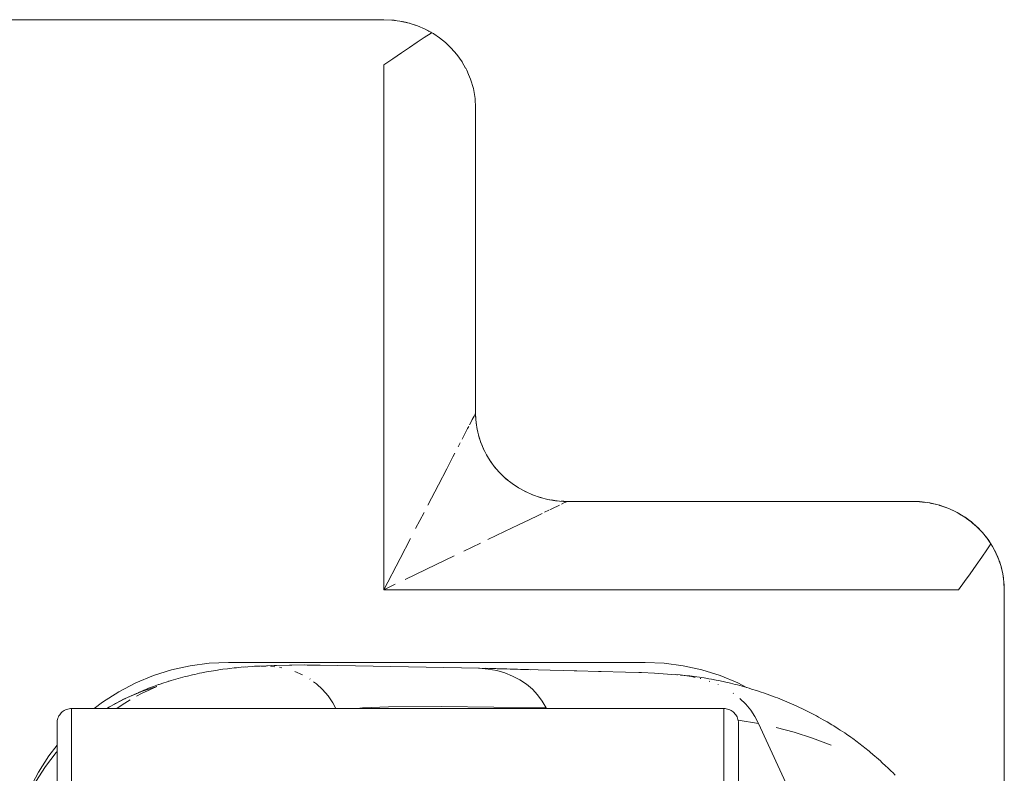
# Model space of a CAD drawing. Units: millimetres. Extents: x -892 to 1035, y -901 to 1076.
# Drawn here: x -811 to -744, y 284 to 336 of the extents above; entities that cross this region are included whole.
import ezdxf

# ---------------------------------------------------------------- set-up
doc = ezdxf.new("R2010")
doc.units = ezdxf.units.MM
doc.header["$LTSCALE"] = 25.4
doc.layers.add('Keine', color=7, linetype='Continuous', lineweight=9)

# ---------------------------------------------------------------- blocks, each defined once
blk = doc.blocks.new('Gruppe-1')
at = {"layer": 'Keine', "color": 7, "linetype": 'Continuous', "lineweight": 5, "transparency": 33554687}
for p, q in [((-786, 335.958, 128.562), (-832.122, 335.958, 128.562)), ((-785.46, 335.935, 128.562), (-786, 335.958, 128.562)), ((-785.29, 335.915, 128.562), (-785.46, 335.935, 128.562)), ((-785.46, 335.935, 128.562), (-784.906, 335.864, 128.562)), ((-785.375, 335.927, 128.562), (-785.411, 335.929, 128.562)), ((-785.203, 335.902, 128.562), (-785.375, 335.927, 128.562)), ((-785.29, 335.915, 128.562), (-785.318, 335.917, 128.562)), ((-784.269, 335.723, 128.562), (-784.906, 335.864, 128.562)), ((-784.758, 335.837, 128.562), (-784.906, 335.864, 128.562)), ((-784.753, 335.837, 128.562), (-784.758, 335.837, 128.562)), ((-784.414, 335.755, 128.562), (-784.753, 335.837, 128.562)), ((-783.702, 335.537, 128.562), (-784.269, 335.723, 128.562)), ((-784.239, 335.713, 128.562), (-784.24, 335.714, 128.562)), ((-784.239, 335.713, 128.562), (-784.24, 335.714, 128.562)), ((-784.207, 335.706, 128.562), (-784.24, 335.714, 128.562)), ((-784.207, 335.706, 128.562), (-784.239, 335.713, 128.562)), ((-783.859, 335.589, 128.562), (-784.207, 335.706, 128.562)), ((-783.171, 335.307, 128.562), (-783.702, 335.537, 128.562)), ((-783.688, 335.531, 128.562), (-783.689, 335.531, 128.562)), ((-783.682, 335.529, 128.562), (-783.688, 335.531, 128.562)), ((-783.241, 334.738, 128.562), (-783.732, 334.417, 128.562)), ((-782.773, 335.027, 128.562), (-783.241, 334.738, 128.562)), ((-782.712, 335.062, 128.562), (-783.171, 335.307, 128.562)), ((-782.793, 335.106, 128.562), (-783.171, 335.307, 128.562)), ((-782.892, 335.158, 128.562), (-782.953, 335.19, 128.562)), ((-782.724, 335.069, 128.562), (-782.793, 335.106, 128.562)), ((-782.793, 335.105, 128.562), (-782.714, 335.063, 128.562)), ((-782.712, 335.062, 128.562), (-782.773, 335.027, 128.562)), ((-782.617, 335.005, 128.562), (-782.724, 335.069, 128.562)), ((-782.714, 335.063, 128.562), (-782.58, 334.982, 128.562)), ((-782.58, 334.982, 128.562), (-782.712, 335.062, 128.562)), ((-782.58, 334.982, 128.562), (-782.617, 335.005, 128.562)), ((-782.202, 334.726, 128.562), (-782.58, 334.982, 128.562)), ((-782.203, 334.726, 128.562), (-782.205, 334.728, 128.562)), ((-782.202, 334.726, 128.562), (-781.791, 334.397, 128.562)), ((-784.251, 334.065, 128.562), (-784.802, 333.687, 128.562)), ((-784.251, 334.065, 128.562), (-783.732, 334.417, 128.562)), ((-781.791, 334.397, 128.562), (-781.389, 334.014, 128.562)), ((-781.004, 333.573, 128.562), (-781.389, 334.014, 128.562)), ((-784.802, 333.687, 128.562), (-785.385, 333.286, 128.562)), ((-780.649, 333.072, 128.562), (-781.004, 333.573, 128.562)), ((-786, 332.862, 128.562), (-785.385, 333.286, 128.562)), ((-786, 296.983, 128.562), (-786, 332.862, 128.562)), ((-780.641, 333.058, 128.562), (-780.649, 333.072, 128.562)), ((-780.637, 333.051, 128.562), (-780.641, 333.058, 128.562)), ((-780.408, 332.645, 128.562), (-780.637, 333.051, 128.562)), ((-780.408, 332.645, 128.562), (-780.405, 332.638, 128.562)), ((-780.405, 332.638, 128.562), (-780.408, 332.645, 128.562)), ((-780.334, 332.512, 128.562), (-780.405, 332.638, 128.562)), ((-780.21, 332.22, 128.562), (-780.334, 332.512, 128.562)), ((-780.207, 332.214, 128.562), (-780.21, 332.22, 128.562)), ((-780.073, 331.9, 128.562), (-780.207, 332.214, 128.562)), ((-779.88, 331.245, 128.562), (-780.073, 331.9, 128.562)), ((-779.762, 330.562, 128.562), (-779.88, 331.245, 128.562)), ((-779.727, 329.922, 128.562), (-779.762, 330.562, 128.562)), ((-779.727, 309.053, 128.562), (-779.727, 329.922, 128.562)), ((-780.04, 308.449, 128.562), (-780.144, 308.25, 128.562)), ((-779.956, 308.61, 128.562), (-780.04, 308.449, 128.562)), ((-779.887, 308.74, 128.562), (-779.956, 308.61, 128.562)), ((-779.834, 308.843, 128.562), (-779.887, 308.74, 128.562)), ((-779.789, 308.929, 128.562), (-779.834, 308.843, 128.562)), ((-779.758, 308.991, 128.562), (-779.789, 308.929, 128.562)), ((-779.752, 309.003, 128.562), (-779.758, 308.991, 128.562)), ((-779.729, 309.05, 128.562), (-779.739, 309.03, 128.562)), ((-779.725, 308.883, 128.562), (-779.727, 309.053, 128.562)), ((-779.723, 308.939, 128.562), (-779.727, 309.053, 128.562)), ((-779.688, 308.381, 128.562), (-779.725, 308.883, 128.562)), ((-779.723, 308.939, 128.562), (-779.716, 308.761, 128.562)), ((-779.696, 308.487, 128.562), (-779.663, 308.22, 128.562)), ((-780.271, 308.007, 128.562), (-780.436, 307.688, 128.562)), ((-780.2, 308.144, 128.562), (-780.271, 308.007, 128.562)), ((-779.618, 307.931, 128.562), (-779.688, 308.381, 128.562)), ((-779.618, 307.956, 128.562), (-779.634, 308.038, 128.562)), ((-779.618, 307.956, 128.562), (-779.577, 307.76, 128.562)), ((-779.512, 307.486, 128.562), (-779.618, 307.931, 128.562)), ((-780.436, 307.688, 128.562), (-780.65, 307.275, 128.562)), ((-779.529, 307.557, 128.562), (-779.45, 307.294, 128.562)), ((-779.512, 307.486, 128.562), (-779.371, 307.049, 128.562)), ((-779.282, 306.833, 128.562), (-779.388, 307.1, 128.562)), ((-780.785, 307.014, 128.562), (-780.926, 306.744, 128.562)), ((-779.371, 307.049, 128.562), (-779.196, 306.622, 128.562)), ((-779.209, 306.654, 128.562), (-779.112, 306.458, 128.562)), ((-779.196, 306.622, 128.562), (-778.96, 306.162, 128.562)), ((-781.276, 306.072, 128.562), (-781.705, 305.246, 128.562)), ((-781.152, 306.309, 128.562), (-781.276, 306.072, 128.562)), ((-778.98, 306.2, 128.562), (-778.869, 306.016, 128.562)), ((-778.685, 305.722, 128.562), (-778.96, 306.162, 128.562)), ((-778.841, 305.971, 128.562), (-778.869, 306.016, 128.562)), ((-778.712, 305.766, 128.562), (-778.569, 305.568, 128.562)), ((-781.705, 305.246, 128.562), (-782.276, 304.146, 128.562)), ((-778.382, 305.319, 128.562), (-778.685, 305.722, 128.562)), ((-778.415, 305.362, 128.562), (-778.32, 305.252, 128.562)), ((-778.382, 305.319, 128.562), (-778.033, 304.928, 128.562)), ((-778.251, 305.172, 128.562), (-778.32, 305.252, 128.562)), ((-777.906, 304.808, 128.562), (-778.075, 304.975, 128.562)), ((-777.65, 304.567, 128.562), (-778.033, 304.928, 128.562)), ((-777.652, 304.574, 128.562), (-777.753, 304.664, 128.562)), ((-777.518, 304.462, 128.562), (-777.652, 304.574, 128.562)), ((-777.235, 304.237, 128.562), (-777.65, 304.567, 128.562)), ((-782.276, 304.146, 128.562), (-782.998, 302.756, 128.562)), ((-777.099, 304.147, 128.562), (-777.298, 304.287, 128.562)), ((-776.791, 303.943, 128.562), (-777.235, 304.237, 128.562)), ((-776.946, 304.039, 128.562), (-776.949, 304.041, 128.562)), ((-776.944, 304.038, 128.562), (-776.949, 304.041, 128.562)), ((-776.654, 303.868, 128.562), (-776.866, 303.992, 128.562)), ((-776.322, 303.685, 128.562), (-776.791, 303.943, 128.562)), ((-776.333, 303.697, 128.562), (-776.501, 303.784, 128.562)), ((-776.185, 303.625, 128.562), (-776.333, 303.697, 128.562)), ((-776.322, 303.685, 128.562), (-775.83, 303.467, 128.562)), ((-775.695, 303.421, 128.562), (-775.928, 303.511, 128.562)), ((-775.83, 303.467, 128.562), (-775.319, 303.291, 128.562)), ((-775.189, 303.258, 128.562), (-775.429, 303.329, 128.562)), ((-774.794, 303.157, 128.562), (-775.319, 303.291, 128.562)), ((-774.887, 303.182, 128.562), (-774.96, 303.199, 128.562)), ((-774.669, 303.136, 128.562), (-774.887, 303.182, 128.562)), ((-774.26, 303.068, 128.562), (-774.794, 303.157, 128.562)), ((-774.305, 303.079, 128.562), (-774.543, 303.115, 128.562)), ((-774.142, 303.058, 128.562), (-774.305, 303.079, 128.562)), ((-773.72, 303.023, 128.562), (-774.26, 303.068, 128.562)), ((-773.689, 303.028, 128.562), (-773.873, 303.036, 128.562)), ((-774.713, 302.413, 128.562), (-775.006, 302.272, 128.562)), ((-774.652, 302.442, 128.562), (-774.373, 302.576, 128.562)), ((-774.137, 302.69, 128.562), (-774.373, 302.576, 128.562)), ((-773.985, 302.763, 128.562), (-774.137, 302.69, 128.562)), ((-773.756, 302.876, 128.562), (-773.844, 302.833, 128.562)), ((-773.634, 302.937, 128.562), (-773.728, 302.89, 128.562)), ((-773.454, 303.018, 128.562), (-773.72, 303.023, 128.562)), ((-773.454, 303.018, 128.562), (-773.689, 303.028, 128.562)), ((-773.561, 302.973, 128.562), (-773.634, 302.937, 128.562)), ((-773.561, 302.973, 128.562), (-773.507, 302.998, 128.562)), ((-773.472, 303.013, 128.562), (-773.507, 302.998, 128.562)), ((-773.454, 303.018, 128.562), (-773.472, 303.013, 128.562)), ((-749.84, 303.018, 128.562), (-773.454, 303.018, 128.562)), ((-749.369, 303.001, 128.562), (-749.84, 303.018, 128.562)), ((-748.664, 302.911, 128.562), (-749.369, 303.001, 128.562)), ((-749.037, 302.959, 128.562), (-749.369, 303.001, 128.562)), ((-749.356, 303, 128.562), (-749.364, 303, 128.562)), ((-748.97, 302.95, 128.562), (-749.356, 303, 128.562)), ((-749.064, 302.962, 128.562), (-749.067, 302.962, 128.562)), ((-749.064, 302.962, 128.562), (-749.066, 302.962, 128.562)), ((-749.037, 302.959, 128.562), (-749.041, 302.959, 128.562)), ((-747.991, 302.75, 128.562), (-748.664, 302.911, 128.562)), ((-748.502, 302.873, 128.562), (-748.664, 302.911, 128.562)), ((-748.652, 302.909, 128.562), (-748.658, 302.909, 128.562)), ((-748.652, 302.909, 128.562), (-748.658, 302.909, 128.562)), ((-748.306, 302.825, 128.562), (-748.652, 302.909, 128.562)), ((-748.502, 302.873, 128.562), (-748.507, 302.873, 128.562)), ((-747.364, 302.528, 128.562), (-747.991, 302.75, 128.562)), ((-747.976, 302.745, 128.562), (-747.991, 302.75, 128.562)), ((-747.981, 302.747, 128.562), (-747.984, 302.747, 128.562)), ((-747.559, 302.597, 128.562), (-747.981, 302.747, 128.562)), ((-747.976, 302.745, 128.562), (-747.981, 302.746, 128.562)), ((-746.79, 302.257, 128.562), (-747.364, 302.528, 128.562)), ((-747.355, 302.524, 128.562), (-747.36, 302.526, 128.562)), ((-746.977, 302.345, 128.562), (-747.355, 302.524, 128.562)), ((-783.255, 302.263, 128.562), (-783.831, 301.155, 128.562)), ((-776.06, 301.766, 128.562), (-776.792, 301.414, 128.562)), ((-775.445, 302.061, 128.562), (-776.06, 301.766, 128.562)), ((-775.184, 302.187, 128.562), (-775.445, 302.061, 128.562)), ((-746.274, 301.948, 128.562), (-746.79, 302.257, 128.562)), ((-746.783, 302.252, 128.562), (-746.787, 302.254, 128.562)), ((-746.508, 302.088, 128.562), (-746.783, 302.252, 128.562)), ((-746.274, 301.948, 128.562), (-745.815, 301.612, 128.562)), ((-746.267, 301.943, 128.562), (-746.271, 301.945, 128.562)), ((-746.153, 301.859, 128.562), (-746.267, 301.943, 128.562)), ((-746.064, 301.794, 128.562), (-746.251, 301.931, 128.562)), ((-745.842, 301.631, 128.562), (-746.153, 301.859, 128.562)), ((-746.064, 301.794, 128.562), (-746.065, 301.795, 128.562)), ((-745.842, 301.631, 128.562), (-746.064, 301.794, 128.562)), ((-776.792, 301.414, 128.562), (-777.743, 300.957, 128.562)), ((-745.413, 301.258, 128.562), (-745.815, 301.612, 128.562)), ((-745.649, 301.465, 128.562), (-745.815, 301.612, 128.562)), ((-745.81, 301.607, 128.562), (-745.813, 301.609, 128.562)), ((-745.81, 301.607, 128.562), (-745.813, 301.609, 128.562)), ((-745.732, 301.539, 128.562), (-745.81, 301.607, 128.562)), ((-745.469, 301.307, 128.562), (-745.732, 301.539, 128.562)), ((-745.649, 301.465, 128.562), (-745.65, 301.466, 128.562)), ((-745.469, 301.307, 128.562), (-745.649, 301.465, 128.562)), ((-745.062, 300.893, 128.562), (-745.413, 301.258, 128.562)), ((-745.408, 301.253, 128.562), (-745.413, 301.258, 128.562)), ((-745.265, 301.105, 128.562), (-745.413, 301.258, 128.562)), ((-745.408, 301.253, 128.562), (-745.413, 301.258, 128.562)), ((-745.122, 300.955, 128.562), (-745.408, 301.253, 128.562)), ((-745.265, 301.105, 128.562), (-745.266, 301.105, 128.562)), ((-745.266, 301.105, 128.562), (-745.122, 300.955, 128.562)), ((-784.178, 300.484, 128.562), (-784.887, 299.116, 128.562)), ((-777.743, 300.957, 128.562), (-778.89, 300.404, 128.562)), ((-745.063, 300.893, 128.562), (-745.058, 300.889, 128.562)), ((-745.063, 300.893, 128.562), (-745.058, 300.889, 128.562)), ((-744.761, 300.524, 128.562), (-745.062, 300.893, 128.562)), ((-744.757, 300.519, 128.562), (-745.058, 300.889, 128.562)), ((-744.917, 300.715, 128.562), (-744.917, 300.714, 128.562)), ((-744.917, 300.714, 128.562), (-744.803, 300.575, 128.562)), ((-744.486, 300.127, 128.562), (-744.761, 300.524, 128.562)), ((-744.761, 300.524, 128.562), (-744.757, 300.519, 128.562)), ((-744.614, 300.312, 128.562), (-744.757, 300.519, 128.562)), ((-779.395, 300.161, 128.562), (-780.542, 299.609, 128.562)), ((-744.764, 299.698, 128.562), (-745.103, 299.199, 128.562)), ((-744.486, 300.127, 128.562), (-744.764, 299.698, 128.562)), ((-744.483, 300.122, 128.562), (-744.614, 300.312, 128.562)), ((-744.368, 299.927, 128.562), (-744.486, 300.127, 128.562)), ((-744.483, 300.122, 128.562), (-744.478, 300.113, 128.562)), ((-744.139, 299.491, 128.562), (-744.368, 299.927, 128.562)), ((-744.232, 299.684, 128.562), (-744.337, 299.868, 128.562)), ((-744.337, 299.868, 128.562), (-744.32, 299.835, 128.562)), ((-744.232, 299.684, 128.562), (-744.157, 299.526, 128.562)), ((-784.887, 299.116, 128.562), (-786, 296.983, 128.562)), ((-781.204, 299.291, 128.562), (-782.435, 298.699, 128.562)), ((-745.103, 299.199, 128.562), (-745.483, 298.661, 128.562)), ((-743.942, 299.034, 128.562), (-744.139, 299.491, 128.562)), ((-744.039, 299.277, 128.562), (-744.122, 299.453, 128.562)), ((-744.122, 299.451, 128.562), (-744.103, 299.412, 128.562)), ((-744.114, 299.434, 128.562), (-744.103, 299.412, 128.562)), ((-744.039, 299.277, 128.562), (-743.971, 299.102, 128.562)), ((-743.784, 298.557, 128.562), (-743.942, 299.034, 128.562)), ((-782.435, 298.699, 128.562), (-784.539, 297.689, 128.562)), ((-745.912, 298.062, 128.562), (-745.483, 298.661, 128.562)), ((-743.877, 298.856, 128.562), (-743.925, 298.983, 128.562)), ((-743.925, 298.983, 128.562), (-743.907, 298.928, 128.562)), ((-743.836, 298.712, 128.562), (-743.908, 298.929, 128.562)), ((-743.836, 298.712, 128.562), (-743.877, 298.856, 128.562)), ((-743.667, 298.056, 128.562), (-743.784, 298.557, 128.562)), ((-743.73, 298.347, 128.562), (-743.782, 298.55, 128.562)), ((-743.73, 298.347, 128.562), (-743.71, 298.24, 128.562)), ((-745.912, 298.062, 128.562), (-746.297, 297.534, 128.562)), ((-743.593, 297.53, 128.562), (-743.667, 298.056, 128.562)), ((-743.667, 298.056, 128.562), (-743.658, 297.996, 128.562)), ((-743.623, 297.773, 128.562), (-743.667, 298.056, 128.562)), ((-743.648, 297.923, 128.562), (-743.623, 297.773, 128.562)), ((-743.643, 297.905, 128.562), (-743.627, 297.808, 128.562)), ((-743.614, 297.68, 128.562), (-743.627, 297.808, 128.562)), ((-786, 296.983, 128.562), (-785.224, 297.358, 128.562)), ((-746.704, 296.983, 128.562), (-786, 296.983, 128.562)), ((-746.297, 297.534, 128.562), (-746.704, 296.983, 128.562)), ((-743.568, 296.983, 128.562), (-743.593, 297.53, 128.562)), ((-743.576, 297.292, 128.562), (-743.593, 297.53, 128.562)), ((-743.568, 296.983, 128.562), (-743.576, 297.292, 128.562)), ((-743.568, 296.983, 128.562), (-743.568, 272.928, 128.562))]:
    blk.add_line(p, q, dxfattribs=at)
at = {"layer": 'Keine', "color": 7, "linetype": 'Continuous', "lineweight": 9, "transparency": 33554687}
for p, q in [((-799.242, 291.785, 128.562), (-800.519, 291.502, 128.562)), ((-797.944, 291.956, 128.562), (-799.242, 291.785, 128.562)), ((-796.637, 292.013, 128.562), (-797.944, 291.956, 128.562)), ((-796.705, 291.578, 128.562), (-796.543, 291.597, 128.562)), ((-768.137, 292.013, 128.562), (-796.637, 292.013, 128.562)), ((-796.236, 291.632, 128.562), (-796.543, 291.597, 128.562)), ((-796.236, 291.632, 128.562), (-796.074, 291.648, 128.562)), ((-795.77, 291.678, 128.562), (-796.074, 291.648, 128.562)), ((-795.471, 291.701, 128.562), (-795.77, 291.678, 128.562)), ((-795.308, 291.714, 128.562), (-795.609, 291.69, 128.562)), ((-795.609, 291.69, 128.562), (-795.468, 291.701, 128.562)), ((-795.009, 291.732, 128.562), (-795.308, 291.714, 128.562)), ((-795.009, 291.732, 128.562), (-794.849, 291.742, 128.562)), ((-794.849, 291.742, 128.562), (-794.453, 291.76, 128.562)), ((-793.952, 291.779, 128.562), (-794.453, 291.76, 128.562)), ((-794.393, 291.76, 128.562), (-793.502, 291.798, 128.562)), ((-793.663, 291.789, 128.562), (-794.393, 291.76, 128.562)), ((-794.393, 291.76, 128.562), (-794.076, 291.758, 128.562)), ((-793.76, 291.748, 128.562), (-793.448, 291.716, 128.562)), ((-793.502, 291.798, 128.562), (-793.343, 291.803, 128.562)), ((-792.454, 291.824, 128.562), (-793.343, 291.803, 128.562)), ((-793.139, 291.675, 128.562), (-792.988, 291.644, 128.562)), ((-792.454, 291.824, 128.562), (-792.296, 291.826, 128.562)), ((-791.407, 291.832, 128.562), (-792.296, 291.826, 128.562)), ((-791.407, 291.832, 128.562), (-791.249, 291.831, 128.562)), ((-790.355, 291.82, 128.562), (-791.249, 291.831, 128.562)), ((-790.355, 291.82, 128.562), (-786.741, 291.75, 128.562)), ((-786.741, 291.75, 128.562), (-779.483, 291.618, 128.562)), ((-779.531, 291.619, 128.562), (-779.483, 291.618, 128.562)), ((-779.483, 291.618, 128.562), (-778.872, 291.558, 128.562)), ((-775.953, 291.511, 128.562), (-779.483, 291.618, 128.562)), ((-775.953, 291.511, 128.562), (-779.472, 291.617, 128.562)), ((-776.114, 291.521, 128.562), (-779.077, 291.606, 128.562)), ((-766.83, 291.956, 128.562), (-768.137, 292.013, 128.562)), ((-765.532, 291.785, 128.562), (-766.83, 291.956, 128.562)), ((-764.255, 291.502, 128.562), (-765.532, 291.785, 128.562)), ((-801.767, 291.108, 128.562), (-802.976, 290.607, 128.562)), ((-800.519, 291.502, 128.562), (-801.767, 291.108, 128.562)), ((-800.071, 290.91, 128.562), (-799.908, 290.954, 128.562)), ((-799.583, 291.039, 128.562), (-799.908, 290.954, 128.562)), ((-799.583, 291.039, 128.562), (-799.42, 291.079, 128.562)), ((-799.427, 291.045, 128.562), (-799.429, 291.045, 128.562)), ((-799.097, 291.156, 128.562), (-799.42, 291.079, 128.562)), ((-799.097, 291.156, 128.562), (-798.934, 291.192, 128.562)), ((-798.613, 291.262, 128.562), (-798.934, 291.192, 128.562)), ((-798.613, 291.262, 128.562), (-798.45, 291.294, 128.562)), ((-798.132, 291.356, 128.562), (-798.45, 291.294, 128.562)), ((-798.132, 291.356, 128.562), (-797.969, 291.385, 128.562)), ((-797.969, 291.385, 128.562), (-797.653, 291.44, 128.562)), ((-797.653, 291.44, 128.562), (-797.491, 291.466, 128.562)), ((-797.178, 291.514, 128.562), (-797.491, 291.466, 128.562)), ((-797.178, 291.514, 128.562), (-797.015, 291.536, 128.562)), ((-796.705, 291.578, 128.562), (-797.015, 291.536, 128.562)), ((-792.091, 291.396, 128.562), (-791.562, 291.163, 128.562)), ((-778.285, 291.447, 128.562), (-778.872, 291.558, 128.562)), ((-778.285, 291.447, 128.562), (-777.726, 291.287, 128.562)), ((-776.114, 291.521, 128.562), (-778.256, 291.581, 128.562)), ((-776.277, 291.528, 128.562), (-777.823, 291.57, 128.562)), ((-777.199, 291.078, 128.562), (-777.726, 291.287, 128.562)), ((-777.199, 291.078, 128.562), (-776.708, 290.822, 128.562)), ((-776.277, 291.528, 128.562), (-774.635, 291.475, 128.562)), ((-772.812, 291.423, 128.562), (-774.635, 291.475, 128.562)), ((-772.978, 291.428, 128.562), (-772.812, 291.423, 128.562)), ((-771.145, 291.383, 128.562), (-772.941, 291.427, 128.562)), ((-771.314, 291.386, 128.562), (-771.145, 291.383, 128.562)), ((-769.476, 291.347, 128.562), (-771.179, 291.383, 128.562)), ((-768.563, 291.322, 128.562), (-769.476, 291.347, 128.562)), ((-768.563, 291.322, 128.562), (-768.391, 291.315, 128.562)), ((-768.391, 291.315, 128.562), (-767.492, 291.274, 128.562)), ((-766.3, 291.188, 128.562), (-767.492, 291.274, 128.562)), ((-766.3, 291.188, 128.562), (-765.897, 291.159, 128.562)), ((-766.019, 291.168, 128.562), (-766.3, 291.188, 128.562)), ((-765.92, 291.161, 128.562), (-766.07, 291.171, 128.562)), ((-765.747, 291.151, 128.562), (-766.07, 291.171, 128.562)), ((-765.574, 291.137, 128.562), (-765.747, 291.151, 128.562)), ((-765.724, 291.146, 128.562), (-765.616, 291.138, 128.562)), ((-765.723, 291.146, 128.562), (-765.724, 291.146, 128.562)), ((-765.616, 291.138, 128.562), (-765.401, 291.121, 128.562)), ((-764.953, 291.042, 128.562), (-765.616, 291.138, 128.562)), ((-765.401, 291.121, 128.562), (-765.606, 291.137, 128.562)), ((-765.401, 291.121, 128.562), (-765.574, 291.137, 128.562)), ((-765.08, 291.087, 128.562), (-765.401, 291.121, 128.562)), ((-764.908, 291.066, 128.562), (-765.08, 291.087, 128.562)), ((-764.71, 290.988, 128.562), (-764.953, 291.042, 128.562)), ((-764.586, 291.024, 128.562), (-764.908, 291.066, 128.562)), ((-764.586, 291.024, 128.562), (-764.415, 290.999, 128.562)), ((-764.415, 290.999, 128.562), (-764.263, 290.977, 128.562)), ((-764.314, 290.9, 128.562), (-764.379, 290.915, 128.562)), ((-764.263, 290.977, 128.562), (-764.093, 290.951, 128.562)), ((-763.007, 291.108, 128.562), (-764.255, 291.502, 128.562)), ((-763.771, 290.896, 128.562), (-764.093, 290.951, 128.562)), ((-761.798, 290.607, 128.562), (-763.007, 291.108, 128.562)), ((-802.976, 290.607, 128.562), (-804.137, 290.003, 128.562)), ((-802.579, 290.017, 128.562), (-801.534, 290.365, 128.562)), ((-802.292, 290.153, 128.562), (-802.088, 290.238, 128.562)), ((-801.971, 290.284, 128.562), (-802.088, 290.238, 128.562)), ((-801.971, 290.284, 128.562), (-801.756, 290.368, 128.562)), ((-801.534, 290.365, 128.562), (-801.876, 290.207, 128.562)), ((-801.648, 290.407, 128.562), (-801.756, 290.368, 128.562)), ((-801.648, 290.407, 128.562), (-801.423, 290.489, 128.562)), ((-801.534, 290.365, 128.562), (-801.55, 290.359, 128.562)), ((-801.423, 290.489, 128.562), (-801.375, 290.505, 128.562)), ((-801.379, 290.504, 128.562), (-801.385, 290.502, 128.562)), ((-801.047, 290.616, 128.562), (-801.375, 290.505, 128.562)), ((-801.047, 290.616, 128.562), (-800.886, 290.667, 128.562)), ((-800.559, 290.769, 128.562), (-800.886, 290.667, 128.562)), ((-800.719, 290.717, 128.562), (-800.721, 290.716, 128.562)), ((-800.559, 290.769, 128.562), (-800.397, 290.817, 128.562)), ((-800.071, 290.91, 128.562), (-800.397, 290.817, 128.562)), ((-791.067, 290.876, 128.562), (-791.044, 290.859, 128.562)), ((-790.808, 290.685, 128.562), (-790.608, 290.537, 128.562)), ((-790.19, 290.148, 128.562), (-790.608, 290.537, 128.562)), ((-776.708, 290.822, 128.562), (-776.256, 290.52, 128.562)), ((-775.847, 290.176, 128.562), (-776.256, 290.52, 128.562)), ((-763.771, 290.896, 128.562), (-763.602, 290.866, 128.562)), ((-763.706, 290.713, 128.562), (-763.744, 290.725, 128.562)), ((-763.602, 290.866, 128.562), (-763.279, 290.805, 128.562)), ((-763.279, 290.805, 128.562), (-763.112, 290.771, 128.562)), ((-763.144, 290.488, 128.562), (-763.131, 290.483, 128.562)), ((-762.789, 290.703, 128.562), (-763.112, 290.771, 128.562)), ((-762.789, 290.703, 128.562), (-762.623, 290.665, 128.562)), ((-762.623, 290.665, 128.562), (-762.467, 290.628, 128.562)), ((-762.467, 290.628, 128.562), (-762.301, 290.59, 128.562)), ((-761.979, 290.508, 128.562), (-762.301, 290.59, 128.562)), ((-761.979, 290.508, 128.562), (-761.815, 290.466, 128.562)), ((-761.815, 290.466, 128.562), (-761.492, 290.378, 128.562)), ((-761.189, 290.291, 128.562), (-761.798, 290.607, 128.562)), ((-761.492, 290.378, 128.562), (-761.331, 290.332, 128.562)), ((-761.331, 290.332, 128.562), (-761.008, 290.238, 128.562)), ((-761.008, 290.238, 128.562), (-760.848, 290.188, 128.562)), ((-804.137, 290.003, 128.562), (-805.24, 289.3, 128.562)), ((-803.691, 289.541, 128.562), (-802.579, 290.017, 128.562)), ((-802.92, 289.875, 128.562), (-803.691, 289.541, 128.562)), ((-802.92, 289.875, 128.562), (-802.99, 289.845, 128.562)), ((-802.837, 289.911, 128.562), (-802.92, 289.875, 128.562)), ((-802.569, 289.887, 128.562), (-802.913, 289.706, 128.562)), ((-802.837, 289.911, 128.562), (-802.753, 289.948, 128.562)), ((-802.714, 289.965, 128.562), (-802.753, 289.948, 128.562)), ((-802.753, 289.948, 128.562), (-802.747, 289.951, 128.562)), ((-802.699, 289.973, 128.562), (-802.747, 289.951, 128.562)), ((-802.579, 290.017, 128.562), (-802.714, 289.965, 128.562)), ((-802.699, 289.97, 128.562), (-802.714, 289.965, 128.562)), ((-802.699, 289.973, 128.562), (-802.669, 289.988, 128.562)), ((-802.6, 290.017, 128.562), (-802.669, 289.988, 128.562)), ((-802.661, 289.983, 128.562), (-802.663, 289.982, 128.562)), ((-802.6, 290.017, 128.562), (-802.418, 290.1, 128.562)), ((-801.922, 290.186, 128.562), (-802.569, 289.887, 128.562)), ((-802.292, 290.153, 128.562), (-802.418, 290.1, 128.562)), ((-789.814, 289.713, 128.562), (-790.19, 290.148, 128.562)), ((-789.814, 289.713, 128.562), (-789.484, 289.235, 128.562)), ((-775.484, 289.791, 128.562), (-775.847, 290.176, 128.562)), ((-775.169, 289.369, 128.562), (-775.484, 289.791, 128.562)), ((-762.102, 289.899, 128.562), (-762.079, 289.881, 128.562)), ((-760.525, 290.087, 128.562), (-760.848, 290.188, 128.562)), ((-760.201, 289.979, 128.562), (-760.525, 290.087, 128.562)), ((-760.044, 289.926, 128.562), (-760.201, 289.979, 128.562)), ((-760.044, 289.926, 128.562), (-759.719, 289.812, 128.562)), ((-759.564, 289.756, 128.562), (-759.719, 289.812, 128.562)), ((-759.238, 289.635, 128.562), (-759.564, 289.756, 128.562)), ((-759.238, 289.635, 128.562), (-759.085, 289.576, 128.562)), ((-759.085, 289.576, 128.562), (-758.758, 289.448, 128.562)), ((-805.24, 289.3, 128.562), (-805.82, 288.855, 128.562)), ((-804.758, 288.972, 128.562), (-804.937, 288.855, 128.562)), ((-804.758, 288.972, 128.562), (-803.691, 289.541, 128.562)), ((-804.434, 289.152, 128.562), (-804.758, 288.972, 128.562)), ((-804.434, 289.152, 128.562), (-804.359, 289.191, 128.562)), ((-804.359, 289.191, 128.562), (-804.305, 289.218, 128.562)), ((-803.802, 289.487, 128.562), (-804.305, 289.218, 128.562)), ((-803.909, 289.111, 128.562), (-804.27, 288.855, 128.562)), ((-803.346, 289.448, 128.562), (-803.909, 289.111, 128.562)), ((-803.802, 289.487, 128.562), (-803.72, 289.527, 128.562)), ((-803.72, 289.527, 128.562), (-803.691, 289.541, 128.562)), ((-803.715, 289.53, 128.562), (-803.72, 289.527, 128.562)), ((-789.278, 288.855, 128.562), (-789.484, 289.235, 128.562)), ((-787.461, 288.893, 128.562), (-787.836, 288.855, 128.562)), ((-785.687, 288.963, 128.562), (-787.461, 288.893, 128.562)), ((-782.057, 288.985, 128.562), (-785.687, 288.963, 128.562)), ((-774.905, 288.912, 128.562), (-782.057, 288.985, 128.562)), ((-775.169, 289.369, 128.562), (-774.905, 288.912, 128.562)), ((-774.905, 288.912, 128.562), (-774.874, 288.855, 128.562)), ((-761.655, 289.549, 128.562), (-761.256, 289.165, 128.562)), ((-760.91, 288.748, 128.562), (-761.256, 289.165, 128.562)), ((-758.758, 289.448, 128.562), (-758.608, 289.386, 128.562)), ((-758.608, 289.386, 128.562), (-758.28, 289.25, 128.562)), ((-758.132, 289.186, 128.562), (-758.28, 289.25, 128.562)), ((-757.805, 289.041, 128.562), (-758.132, 289.186, 128.562)), ((-757.805, 289.041, 128.562), (-757.659, 288.974, 128.562)), ((-757.659, 288.974, 128.562), (-757.334, 288.821, 128.562)), ((-808.261, 288.278, 128.562), (-808.294, 288.197, 128.562)), ((-808.221, 288.355, 128.562), (-808.261, 288.278, 128.562)), ((-808.174, 288.429, 128.562), (-808.221, 288.355, 128.562)), ((-808.121, 288.498, 128.562), (-808.174, 288.429, 128.562)), ((-808.062, 288.562, 128.562), (-808.121, 288.498, 128.562)), ((-807.997, 288.621, 128.562), (-808.062, 288.562, 128.562)), ((-807.928, 288.674, 128.562), (-807.997, 288.621, 128.562)), ((-807.855, 288.721, 128.562), (-807.928, 288.674, 128.562)), ((-807.777, 288.762, 128.562), (-807.855, 288.721, 128.562)), ((-807.697, 288.795, 128.562), (-807.777, 288.762, 128.562)), ((-807.613, 288.821, 128.562), (-807.697, 288.795, 128.562)), ((-807.528, 288.84, 128.562), (-807.613, 288.821, 128.562)), ((-807.442, 288.851, 128.562), (-807.528, 288.84, 128.562)), ((-807.355, 288.855, 128.562), (-807.442, 288.851, 128.562)), ((-762.755, 288.854, 128.562), (-807.355, 288.855, 128.562)), ((-807.355, 288.855, 128.562), (-807.355, 278.86, 128.562)), ((-762.667, 288.85, 128.562), (-762.755, 288.854, 128.562)), ((-762.755, 288.854, 128.562), (-762.755, 275.579, 128.562)), ((-762.581, 288.839, 128.562), (-762.667, 288.85, 128.562)), ((-762.496, 288.82, 128.562), (-762.581, 288.839, 128.562)), ((-762.412, 288.794, 128.562), (-762.496, 288.82, 128.562)), ((-762.332, 288.761, 128.562), (-762.412, 288.794, 128.562)), ((-762.255, 288.72, 128.562), (-762.332, 288.761, 128.562)), ((-762.181, 288.673, 128.562), (-762.255, 288.72, 128.562)), ((-762.112, 288.62, 128.562), (-762.181, 288.673, 128.562)), ((-762.047, 288.561, 128.562), (-762.112, 288.62, 128.562)), ((-761.988, 288.497, 128.562), (-762.047, 288.561, 128.562)), ((-761.935, 288.428, 128.562), (-761.988, 288.497, 128.562)), ((-761.888, 288.354, 128.562), (-761.935, 288.428, 128.562)), ((-761.848, 288.277, 128.562), (-761.888, 288.354, 128.562)), ((-761.815, 288.196, 128.562), (-761.848, 288.277, 128.562)), ((-760.91, 288.748, 128.562), (-760.619, 288.302, 128.562)), ((-760.619, 288.302, 128.562), (-760.384, 287.83, 128.562)), ((-757.334, 288.821, 128.562), (-757.19, 288.751, 128.562)), ((-757.19, 288.751, 128.562), (-756.867, 288.589, 128.562)), ((-756.867, 288.589, 128.562), (-756.725, 288.516, 128.562)), ((-756.725, 288.516, 128.562), (-756.405, 288.345, 128.562)), ((-756.405, 288.345, 128.562), (-756.266, 288.271, 128.562)), ((-755.948, 288.091, 128.562), (-756.266, 288.271, 128.562)), ((-808.351, 287.942, 128.562), (-808.355, 287.855, 128.562)), ((-808.355, 287.855, 128.562), (-808.355, 279.86, 128.562)), ((-808.339, 288.029, 128.562), (-808.351, 287.942, 128.562)), ((-808.32, 288.114, 128.562), (-808.339, 288.029, 128.562)), ((-808.294, 288.197, 128.562), (-808.32, 288.114, 128.562)), ((-761.789, 288.113, 128.562), (-761.815, 288.196, 128.562)), ((-761.77, 288.028, 128.562), (-761.789, 288.113, 128.562)), ((-760.384, 287.83, 128.562), (-761.776, 288.055, 128.562)), ((-761.758, 287.942, 128.562), (-761.77, 288.028, 128.562)), ((-761.755, 287.854, 128.562), (-761.758, 287.942, 128.562)), ((-761.755, 287.854, 128.562), (-761.755, 275.622, 128.562)), ((-760.384, 287.83, 128.562), (-754.862, 275.902, 128.562)), ((-757.935, 287.231, 128.562), (-759.163, 287.562, 128.562)), ((-755.948, 288.091, 128.562), (-755.811, 288.014, 128.562)), ((-755.811, 288.014, 128.562), (-755.678, 287.935, 128.562)), ((-755.678, 287.935, 128.562), (-755.363, 287.747, 128.562)), ((-755.363, 287.747, 128.562), (-755.232, 287.666, 128.562)), ((-755.232, 287.666, 128.562), (-754.92, 287.47, 128.562)), ((-756.686, 286.831, 128.562), (-757.935, 287.231, 128.562)), ((-754.793, 287.387, 128.562), (-754.92, 287.47, 128.562)), ((-754.793, 287.387, 128.562), (-754.485, 287.183, 128.562)), ((-754.485, 287.183, 128.562), (-754.36, 287.097, 128.562)), ((-754.36, 287.097, 128.562), (-754.057, 286.886, 128.562)), ((-754.057, 286.886, 128.562), (-753.935, 286.799, 128.562)), ((-808.355, 286.359, 128.562), (-808.924, 285.616, 128.562)), ((-755.401, 286.355, 128.562), (-756.686, 286.831, 128.562)), ((-753.636, 286.579, 128.562), (-753.935, 286.799, 128.562)), ((-753.636, 286.579, 128.562), (-753.518, 286.491, 128.562)), ((-753.224, 286.264, 128.562), (-753.518, 286.491, 128.562)), ((-753.224, 286.264, 128.562), (-753.109, 286.174, 128.562)), ((-808.924, 285.616, 128.562), (-809.627, 284.513, 128.562)), ((-809.152, 284.881, 128.562), (-808.422, 285.845, 128.562)), ((-808.355, 285.919, 128.562), (-808.422, 285.845, 128.562)), ((-752.82, 285.941, 128.562), (-753.109, 286.174, 128.562)), ((-752.82, 285.941, 128.562), (-752.709, 285.849, 128.562)), ((-752.709, 285.849, 128.562), (-752.426, 285.609, 128.562)), ((-752.318, 285.516, 128.562), (-752.426, 285.609, 128.562)), ((-809.796, 283.857, 128.562), (-809.152, 284.881, 128.562)), ((-752.318, 285.516, 128.562), (-752.041, 285.27, 128.562)), ((-752.041, 285.27, 128.562), (-751.936, 285.176, 128.562)), ((-751.665, 284.923, 128.562), (-751.936, 285.176, 128.562)), ((-751.564, 284.828, 128.562), (-751.665, 284.923, 128.562)), ((-809.627, 284.513, 128.562), (-810.231, 283.352, 128.562)), ((-751.564, 284.828, 128.562), (-751.3, 284.57, 128.562)), ((-751.202, 284.474, 128.562), (-751.3, 284.57, 128.562)), ((-751.202, 284.474, 128.562), (-751.038, 284.307, 128.562))]:
    blk.add_line(p, q, dxfattribs=at)

msp = doc.modelspace()

# ---------------------------------------------------------------- block references
at = {"layer": 'Keine', "color": 7, "transparency": 33554687}
msp.add_blockref('Gruppe-1', (0, 0), dxfattribs=at)

doc.saveas('drawing.dxf')
